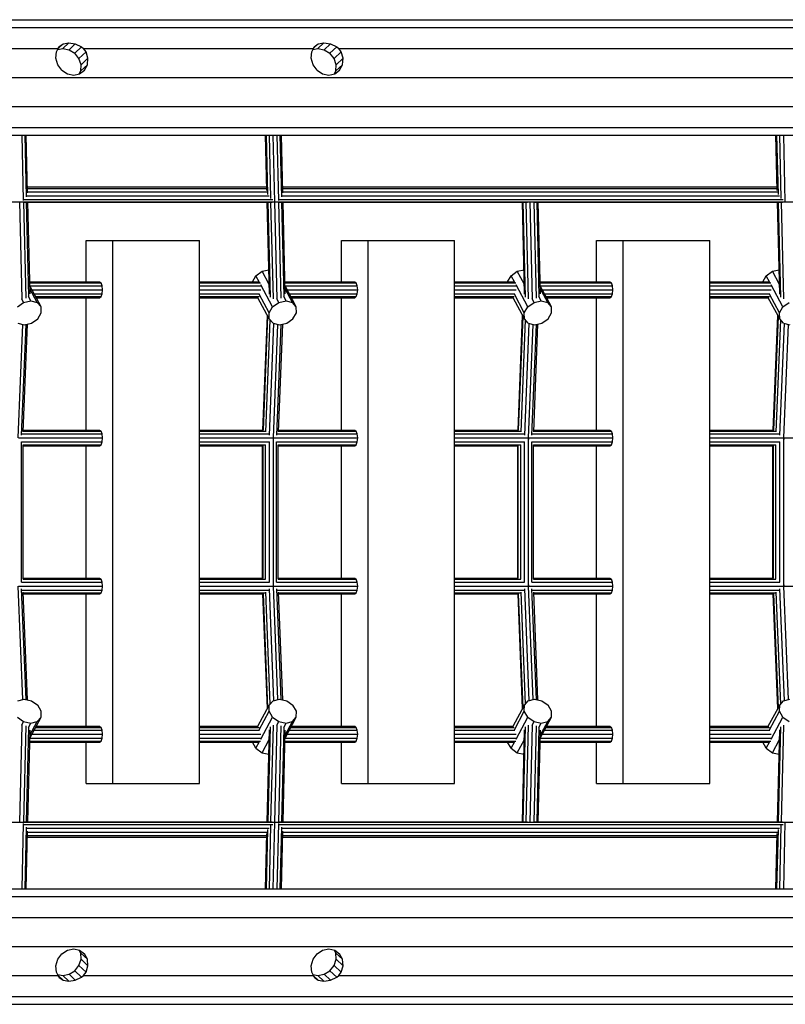
# Model space of a CAD drawing. Extents: x 0 to 29700, y 0 to 21000.
# Drawn here: x 16109 to 16884, y 10877 to 11874 of the extents above; entities that cross this region are included whole.
import ezdxf

# ---------------------------------------------------------------- set-up
doc = ezdxf.new("R2010")
doc.units = 0
doc.layers.add('STAB', color=7, linetype='Continuous')

msp = doc.modelspace()

# ---------------------------------------------------------------- linework, layer by layer
at = {"layer": 'STAB', "color": 32}
for p, q in [((14887.59, 11874.38), (17575.45, 11874.38)), ((14879.67, 11866.55), (17583.29, 11866.55)), ((15656.58, 11845.13), (16147.67, 11845.13)), ((16145.9, 11841.8), (16147.67, 11845.13)), ((16147.13, 11844.12), (16152.21, 11845.18)), ((16147.67, 11845.13), (16148.38, 11846.88)), ((16147.78, 11845.41), (16152.48, 11849.84)), ((16148.38, 11846.88), (16152.48, 11849.84)), ((16152.21, 11845.18), (16158.25, 11850.88)), ((16152.21, 11845.18), (16158.57, 11843.93)), ((16152.48, 11849.84), (16158.25, 11850.88)), ((16158.25, 11850.88), (16164.83, 11849.84)), ((16158.57, 11843.93), (16164.83, 11849.84)), ((16158.57, 11843.93), (16164.31, 11840.36)), ((16164.31, 11840.36), (16171.21, 11846.88)), ((16164.83, 11849.84), (16171.21, 11846.88)), ((16171.21, 11846.88), (16173.26, 11845.13)), ((16173.26, 11845.13), (16406.01, 11845.13)), ((16175.73, 11841.8), (16173.26, 11845.13)), ((16404.24, 11841.8), (16406.01, 11845.13)), ((16405.47, 11844.12), (16410.56, 11845.18)), ((16406.01, 11845.13), (16406.72, 11846.88)), ((16406.13, 11845.41), (16410.82, 11849.84)), ((16406.72, 11846.88), (16410.82, 11849.84)), ((16410.56, 11845.18), (16416.6, 11850.88)), ((16410.56, 11845.18), (16416.91, 11843.93)), ((16410.82, 11849.84), (16416.6, 11850.88)), ((16416.6, 11850.88), (16423.17, 11849.84)), ((16416.91, 11843.93), (16423.17, 11849.84)), ((16416.91, 11843.93), (16422.65, 11840.36)), ((16422.65, 11840.36), (16429.55, 11846.88)), ((16423.17, 11849.84), (16429.55, 11846.88)), ((16429.55, 11846.88), (16431.61, 11845.13)), ((16431.61, 11845.13), (16922.7, 11845.13)), ((16434.07, 11841.8), (16431.61, 11845.13)), ((16145.34, 11835.3), (16145.9, 11841.8)), ((16147.24, 11828.81), (16145.34, 11835.3)), ((16168.56, 11835.03), (16164.31, 11840.36)), ((16168.56, 11835.03), (16175.73, 11841.8)), ((16170.67, 11828.73), (16168.56, 11835.03)), ((16170.67, 11828.73), (16177.63, 11835.3)), ((16177.63, 11835.3), (16175.73, 11841.8)), ((16177.07, 11828.81), (16177.63, 11835.3)), ((16403.68, 11835.3), (16404.24, 11841.8)), ((16405.58, 11828.81), (16403.68, 11835.3)), ((16426.9, 11835.03), (16422.65, 11840.36)), ((16426.9, 11835.03), (16434.07, 11841.8)), ((16429.01, 11828.73), (16426.9, 11835.03)), ((16429.01, 11828.73), (16435.97, 11835.3)), ((16435.97, 11835.3), (16434.07, 11841.8)), ((16435.41, 11828.81), (16435.97, 11835.3)), ((16151.31, 11823.31), (16147.24, 11828.81)), ((16170.32, 11822.44), (16177.07, 11828.81)), ((16170.32, 11822.44), (16170.67, 11828.73)), ((16174.14, 11823.31), (16177.07, 11828.81)), ((16409.65, 11823.31), (16405.58, 11828.81)), ((16428.66, 11822.44), (16435.41, 11828.81)), ((16428.66, 11822.44), (16429.01, 11828.73)), ((16432.48, 11823.31), (16435.41, 11828.81)), ((14803.5, 11815.88), (17708, 11815.88)), ((16151.31, 11823.31), (16156.93, 11819.63)), ((16156.93, 11819.63), (16163.24, 11818.34)), ((16163.24, 11818.34), (16169.28, 11819.63)), ((16168.82, 11819.53), (16170.32, 11822.44)), ((16169.28, 11819.63), (16174.14, 11823.31)), ((16409.65, 11823.31), (16415.27, 11819.63)), ((16415.27, 11819.63), (16421.58, 11818.34)), ((16421.58, 11818.34), (16427.62, 11819.63)), ((16427.16, 11819.53), (16428.66, 11822.44)), ((16427.62, 11819.63), (16432.48, 11823.31)), ((14800.48, 11786.63), (17704.98, 11786.63)), ((14792.22, 11765.22), (17696.72, 11765.22)), ((14861.68, 11757.38), (17604.71, 11757.38)), ((16175.87, 11608.9), (16175.87, 11650.9)), ((16175.87, 11650.9), (16202.86, 11650.9)), ((16202.86, 11100.9), (16202.86, 11650.9)), ((16202.86, 11650.9), (16290.51, 11650.9)), ((16290.51, 11100.9), (16290.51, 11650.9)), ((16434.21, 11608.9), (16434.21, 11650.9)), ((16434.21, 11650.9), (16461.2, 11650.9)), ((16461.2, 11100.9), (16461.2, 11650.9)), ((16461.2, 11650.9), (16548.85, 11650.9)), ((16548.85, 11100.9), (16548.85, 11650.9)), ((16692.55, 11608.9), (16692.55, 11650.9)), ((16692.55, 11650.9), (16719.54, 11650.9)), ((16719.54, 11100.9), (16719.54, 11650.9)), ((16719.54, 11650.9), (16807.2, 11650.9)), ((16807.2, 11100.9), (16807.2, 11650.9)), ((16175.87, 11458.9), (16175.87, 11592.9)), ((16434.21, 11458.9), (16434.21, 11592.9)), ((16692.55, 11458.9), (16692.55, 11592.9)), ((16175.87, 11308.9), (16175.87, 11442.9)), ((16434.21, 11308.9), (16434.21, 11442.9)), ((16692.55, 11308.9), (16692.55, 11442.9)), ((16175.87, 11158.9), (16175.87, 11292.9)), ((16434.21, 11158.9), (16434.21, 11292.9)), ((16692.55, 11158.9), (16692.55, 11292.9)), ((16175.87, 11100.9), (16175.87, 11142.9)), ((16434.21, 11100.9), (16434.21, 11142.9)), ((16692.55, 11100.9), (16692.55, 11142.9)), ((16175.87, 11100.9), (16202.86, 11100.9)), ((16202.86, 11100.9), (16290.51, 11100.9)), ((16434.21, 11100.9), (16461.2, 11100.9)), ((16461.2, 11100.9), (16548.85, 11100.9)), ((16692.55, 11100.9), (16719.54, 11100.9)), ((16719.54, 11100.9), (16807.2, 11100.9)), ((14792.22, 10986.59), (17696.72, 10986.59)), ((14861.68, 10994.42), (17604.71, 10994.42)), ((14800.48, 10965.17), (17704.98, 10965.17)), ((14803.5, 10935.92), (17708, 10935.92)), ((16147.24, 10923), (16151.31, 10928.5)), ((16151.31, 10928.5), (16156.93, 10932.18)), ((16156.93, 10932.18), (16163.24, 10933.47)), ((16163.24, 10933.47), (16169.28, 10932.18)), ((16170.32, 10929.37), (16168.82, 10932.28)), ((16169.28, 10932.18), (16174.14, 10928.5)), ((16170.32, 10929.37), (16177.07, 10923)), ((16170.67, 10923.07), (16170.32, 10929.37)), ((16177.07, 10923), (16174.14, 10928.5)), ((16405.58, 10923), (16409.65, 10928.5)), ((16409.65, 10928.5), (16415.27, 10932.18)), ((16415.27, 10932.18), (16421.58, 10933.47)), ((16421.58, 10933.47), (16427.62, 10932.18)), ((16428.66, 10929.37), (16427.16, 10932.28)), ((16427.62, 10932.18), (16432.48, 10928.5)), ((16428.66, 10929.37), (16435.41, 10923)), ((16429.01, 10923.07), (16428.66, 10929.37)), ((16435.41, 10923), (16432.48, 10928.5)), ((16145.34, 10916.5), (16147.24, 10923)), ((16164.31, 10911.45), (16168.56, 10916.78)), ((16168.56, 10916.78), (16170.67, 10923.07)), ((16168.56, 10916.78), (16175.73, 10910.01)), ((16170.67, 10923.07), (16177.63, 10916.5)), ((16177.63, 10916.5), (16177.07, 10923)), ((16403.68, 10916.5), (16405.58, 10923)), ((16422.65, 10911.45), (16426.9, 10916.78)), ((16426.9, 10916.78), (16429.01, 10923.07)), ((16426.9, 10916.78), (16434.07, 10910.01)), ((16429.01, 10923.07), (16435.97, 10916.5)), ((16435.97, 10916.5), (16435.41, 10923)), ((16145.9, 10910.01), (16145.34, 10916.5)), ((16147.67, 10906.67), (16145.9, 10910.01)), ((16147.13, 10907.69), (16152.21, 10906.63)), ((16152.21, 10906.63), (16158.57, 10907.88)), ((16158.57, 10907.88), (16164.31, 10911.45)), ((16158.57, 10907.88), (16164.83, 10901.97)), ((16164.31, 10911.45), (16171.21, 10904.93)), ((16173.26, 10906.67), (16175.73, 10910.01)), ((16175.73, 10910.01), (16177.63, 10916.5)), ((16404.24, 10910.01), (16403.68, 10916.5)), ((16406.01, 10906.67), (16404.24, 10910.01)), ((16405.47, 10907.69), (16410.56, 10906.63)), ((16410.56, 10906.63), (16416.91, 10907.88)), ((16416.91, 10907.88), (16422.65, 10911.45)), ((16416.91, 10907.88), (16423.18, 10901.97)), ((16422.65, 10911.45), (16429.55, 10904.93)), ((16431.61, 10906.67), (16434.07, 10910.01)), ((16434.07, 10910.01), (16435.97, 10916.5)), ((15656.58, 10906.67), (16147.67, 10906.67)), ((16148.38, 10904.93), (16147.67, 10906.67)), ((16147.79, 10906.4), (16152.48, 10901.97)), ((16148.38, 10904.93), (16152.48, 10901.97)), ((16152.21, 10906.63), (16158.25, 10900.93)), ((16152.48, 10901.97), (16158.25, 10900.93)), ((16158.25, 10900.93), (16164.83, 10901.97)), ((16164.83, 10901.97), (16171.21, 10904.93)), ((16171.21, 10904.93), (16173.26, 10906.67)), ((16173.26, 10906.67), (16406.01, 10906.67)), ((16406.72, 10904.93), (16406.01, 10906.67)), ((16406.13, 10906.4), (16410.82, 10901.97)), ((16406.72, 10904.93), (16410.82, 10901.97)), ((16410.56, 10906.63), (16416.6, 10900.93)), ((16410.82, 10901.97), (16416.6, 10900.93)), ((16416.6, 10900.93), (16423.18, 10901.97)), ((16423.18, 10901.97), (16429.55, 10904.93)), ((16429.55, 10904.93), (16431.61, 10906.67)), ((16431.61, 10906.67), (16922.7, 10906.67)), ((14879.63, 10885.26), (17582.92, 10885.26)), ((14887.57, 10877.42), (17575.08, 10877.42))]:
    msp.add_line(p, q, dxfattribs=at)
at = {"layer": 'STAB', "color": 3}
for p, q in [((16112.59, 11691.31), (16110.98, 11757.38)), ((16115.5, 11695.05), (16113.98, 11757.38)), ((16116.58, 11699.21), (16115.16, 11757.38)), ((16358.87, 11701.37), (16357.5, 11757.38)), ((16359.93, 11697.38), (16358.47, 11757.38)), ((16362.88, 11693.33), (16361.32, 11757.38)), ((16366.94, 11690.12), (16365.29, 11757.38)), ((16370.93, 11691.31), (16369.32, 11757.38)), ((16373.85, 11695.05), (16372.32, 11757.38)), ((16374.92, 11699.21), (16373.5, 11757.38)), ((16875.55, 11701.37), (16874.18, 11757.38)), ((16876.62, 11697.37), (16875.15, 11757.38)), ((16879.57, 11693.33), (16878, 11757.38)), ((16883.62, 11690.12), (16881.97, 11757.38)), ((16116.43, 11705.31), (16358.77, 11705.31)), ((16374.77, 11705.31), (16875.45, 11705.31)), ((16115.71, 11696.04), (16361.07, 11696.04)), ((16116.47, 11703.56), (16358.81, 11703.56)), ((16116.56, 11700.17), (16359.23, 11700.17)), ((16374.05, 11696.04), (16877.75, 11696.04)), ((16374.81, 11703.56), (16875.5, 11703.56)), ((16374.9, 11700.17), (16875.92, 11700.17)), ((15076.31, 11689.91), (17401.39, 11689.91)), ((16111, 11591.6), (16108.6, 11689.88)), ((16115.01, 11592.41), (16112.63, 11689.74)), ((16113.04, 11692.29), (16364.81, 11692.29)), ((16113.42, 11689.55), (16364.25, 11689.55)), ((16117.97, 11594.41), (16115.64, 11689.55)), ((16119.09, 11596.66), (16116.82, 11689.55)), ((16361.44, 11596.45), (16359.16, 11689.55)), ((16362.48, 11593.45), (16360.13, 11689.55)), ((16365.37, 11591.7), (16362.98, 11689.55)), ((16369.35, 11591.6), (16366.94, 11689.88)), ((16373.35, 11592.41), (16370.97, 11689.74)), ((16371.38, 11692.29), (16881.49, 11692.29)), ((16371.76, 11689.55), (16622.56, 11689.55)), ((16376.31, 11594.41), (16373.98, 11689.55)), ((16377.43, 11596.66), (16375.16, 11689.55)), ((16619.73, 11596.43), (16617.45, 11689.55)), ((16620.77, 11593.43), (16618.42, 11689.55)), ((16623.67, 11591.68), (16621.27, 11689.55)), ((16627.64, 11591.6), (16625.24, 11689.92)), ((16631.65, 11592.4), (16629.27, 11689.74)), ((16630.05, 11689.55), (16880.93, 11689.55)), ((16634.6, 11594.41), (16632.28, 11689.55)), ((16635.72, 11596.67), (16633.45, 11689.55)), ((16878.12, 11596.45), (16875.84, 11689.55)), ((16879.16, 11593.45), (16876.81, 11689.55)), ((16882.05, 11591.7), (16879.66, 11689.55)), ((16118.79, 11608.9), (16189.36, 11608.9)), ((16118.82, 11607.83), (16190.91, 11607.83)), ((16118.82, 11604.9), (16192.04, 11604.9)), ((16189.36, 11608.9), (16190.91, 11607.83)), ((16192.04, 11604.9), (16190.91, 11607.83)), ((16192.45, 11600.9), (16192.04, 11604.9)), ((16290.51, 11608.9), (16350.13, 11608.9)), ((16290.51, 11607.83), (16352.34, 11607.83)), ((16290.51, 11604.9), (16352.99, 11604.9)), ((16377.13, 11608.9), (16447.71, 11608.9)), ((16377.16, 11607.83), (16449.25, 11607.83)), ((16377.16, 11604.9), (16450.38, 11604.9)), ((16447.71, 11608.9), (16449.25, 11607.83)), ((16450.38, 11604.9), (16449.25, 11607.83)), ((16450.79, 11600.9), (16450.38, 11604.9)), ((16548.85, 11608.9), (16608.47, 11608.9)), ((16548.85, 11607.83), (16610.69, 11607.83)), ((16548.85, 11604.9), (16611.33, 11604.9)), ((16635.43, 11608.9), (16706.05, 11608.9)), ((16635.45, 11607.83), (16707.59, 11607.83)), ((16635.5, 11604.9), (16708.72, 11604.9)), ((16706.05, 11608.9), (16707.59, 11607.83)), ((16708.72, 11604.9), (16707.59, 11607.83)), ((16709.13, 11600.9), (16708.72, 11604.9)), ((16807.2, 11608.9), (16866.81, 11608.9)), ((16807.2, 11607.83), (16869.03, 11607.83)), ((16807.2, 11604.9), (16869.68, 11604.9)), ((16120.97, 11600.9), (16192.45, 11600.9)), ((16123.13, 11596.9), (16192.04, 11596.9)), ((16190.91, 11593.97), (16192.04, 11596.9)), ((16192.04, 11596.9), (16192.45, 11600.9)), ((16290.51, 11600.9), (16352.76, 11600.9)), ((16290.51, 11596.9), (16351.38, 11596.9)), ((16379.31, 11600.9), (16450.79, 11600.9)), ((16381.47, 11596.9), (16450.38, 11596.9)), ((16449.25, 11593.97), (16450.38, 11596.9)), ((16450.38, 11596.9), (16450.79, 11600.9)), ((16548.85, 11600.9), (16611.1, 11600.9)), ((16548.85, 11596.9), (16609.73, 11596.9)), ((16637.65, 11600.9), (16709.13, 11600.9)), ((16639.81, 11596.9), (16708.72, 11596.9)), ((16707.59, 11593.97), (16708.72, 11596.9)), ((16708.72, 11596.9), (16709.13, 11600.9)), ((16807.2, 11600.9), (16869.44, 11600.9)), ((16807.2, 11596.9), (16868.07, 11596.9)), ((16124.7, 11593.97), (16190.91, 11593.97)), ((16125.28, 11592.9), (16189.36, 11592.9)), ((16189.36, 11592.9), (16190.91, 11593.97)), ((16290.51, 11593.97), (16350.88, 11593.97)), ((16290.51, 11592.9), (16350.13, 11592.9)), ((16383.05, 11593.97), (16449.25, 11593.97)), ((16383.62, 11592.9), (16447.71, 11592.9)), ((16447.71, 11592.9), (16449.25, 11593.97)), ((16548.85, 11593.97), (16609.22, 11593.97)), ((16548.85, 11592.9), (16608.47, 11592.9)), ((16641.39, 11593.97), (16707.59, 11593.97)), ((16641.96, 11592.9), (16706.05, 11592.9)), ((16706.05, 11592.9), (16707.59, 11593.97)), ((16807.2, 11593.97), (16867.56, 11593.97)), ((16807.2, 11592.9), (16866.81, 11592.9)), ((16354.74, 11458.9), (16359.36, 11574.99)), ((16613.08, 11458.9), (16617.7, 11574.99)), ((16871.42, 11458.9), (16876.05, 11574.99)), ((16107.12, 11450.9), (16111.7, 11565.8)), ((16110.51, 11453.69), (16114.98, 11565.82)), ((16112.21, 11457.16), (16116.56, 11566.17)), ((16355.29, 11458.69), (16359.89, 11574.02)), ((16357.77, 11457.16), (16362.28, 11570.3)), ((16361.47, 11453.69), (16365.98, 11566.83)), ((16365.46, 11450.9), (16370.04, 11565.8)), ((16368.85, 11453.69), (16373.32, 11565.82)), ((16370.55, 11457.16), (16374.9, 11566.17)), ((16613.63, 11458.69), (16618.23, 11574.02)), ((16616.11, 11457.16), (16620.62, 11570.3)), ((16619.81, 11453.69), (16624.32, 11566.83)), ((16623.8, 11450.9), (16628.38, 11565.8)), ((16627.19, 11453.69), (16631.66, 11565.82)), ((16628.89, 11457.16), (16633.24, 11566.17)), ((16871.97, 11458.69), (16876.57, 11574.02)), ((16874.45, 11457.16), (16878.96, 11570.3)), ((16878.15, 11453.69), (16882.66, 11566.83)), ((16882.15, 11450.9), (16886.72, 11565.8)), ((16112.24, 11457.83), (16190.91, 11457.83)), ((16112.28, 11458.9), (16189.36, 11458.9)), ((16189.36, 11458.9), (16190.91, 11457.83)), ((16192.04, 11454.9), (16190.91, 11457.83)), ((16290.51, 11458.9), (16355.18, 11458.9)), ((16290.51, 11457.83), (16357.33, 11457.83)), ((16370.58, 11457.83), (16449.25, 11457.83)), ((16370.62, 11458.9), (16447.71, 11458.9)), ((16447.71, 11458.9), (16449.25, 11457.83)), ((16450.38, 11454.9), (16449.25, 11457.83)), ((16548.85, 11458.9), (16613.52, 11458.9)), ((16548.85, 11457.83), (16615.67, 11457.83)), ((16628.92, 11457.83), (16707.59, 11457.83)), ((16628.96, 11458.9), (16706.05, 11458.9)), ((16706.05, 11458.9), (16707.59, 11457.83)), ((16708.72, 11454.9), (16707.59, 11457.83)), ((16807.2, 11458.9), (16871.86, 11458.9)), ((16807.2, 11457.83), (16874.01, 11457.83)), ((16107.26, 11450.9), (16192.45, 11450.9)), ((16110.38, 11446.9), (16192.04, 11446.9)), ((16110.38, 11304.91), (16110.38, 11446.9)), ((16110.79, 11454.9), (16192.04, 11454.9)), ((16190.91, 11443.97), (16192.04, 11446.9)), ((16192.45, 11450.9), (16192.04, 11454.9)), ((16192.04, 11446.9), (16192.45, 11450.9)), ((16290.51, 11454.9), (16360.93, 11454.9)), ((16290.51, 11450.9), (16365.29, 11450.9)), ((16290.51, 11446.9), (16361.34, 11446.9)), ((16361.34, 11304.91), (16361.34, 11446.9)), ((16364.76, 11450.1), (16365.43, 11450.08)), ((16365.43, 11450.08), (16365.97, 11450.1)), ((16365.44, 11301.73), (16365.45, 11450.08)), ((16365.6, 11450.9), (16450.79, 11450.9)), ((16368.72, 11446.9), (16450.38, 11446.9)), ((16368.72, 11304.91), (16368.72, 11446.9)), ((16369.14, 11454.9), (16450.38, 11454.9)), ((16449.25, 11443.97), (16450.38, 11446.9)), ((16450.79, 11450.9), (16450.38, 11454.9)), ((16450.38, 11446.9), (16450.79, 11450.9)), ((16548.85, 11454.9), (16619.27, 11454.9)), ((16548.85, 11450.9), (16623.64, 11450.9)), ((16548.85, 11446.9), (16619.68, 11446.9)), ((16619.68, 11304.91), (16619.68, 11446.9)), ((16623.1, 11450.1), (16623.77, 11450.08)), ((16623.77, 11450.08), (16624.31, 11450.1)), ((16623.79, 11301.73), (16623.79, 11450.08)), ((16623.94, 11450.9), (16709.13, 11450.9)), ((16627.06, 11304.9), (16627.06, 11446.9)), ((16627.07, 11446.9), (16708.72, 11446.9)), ((16627.48, 11454.9), (16708.72, 11454.9)), ((16707.59, 11443.97), (16708.72, 11446.9)), ((16709.13, 11450.9), (16708.72, 11454.9)), ((16708.72, 11446.9), (16709.13, 11450.9)), ((16807.2, 11454.9), (16877.61, 11454.9)), ((16807.2, 11450.9), (16881.98, 11450.9)), ((16807.2, 11446.9), (16878.03, 11446.9)), ((16878.02, 11304.91), (16878.02, 11446.9)), ((16881.44, 11450.1), (16882.11, 11450.08)), ((16882.11, 11450.08), (16882.65, 11450.1)), ((16882.13, 11301.73), (16882.13, 11450.08)), ((16882.28, 11450.9), (16967.47, 11450.9)), ((16111.95, 11443.97), (16190.91, 11443.97)), ((16111.95, 11307.83), (16111.95, 11443.97)), ((16111.95, 11442.9), (16189.36, 11442.9)), ((16189.36, 11442.9), (16190.91, 11443.97)), ((16290.51, 11443.97), (16357.51, 11443.97)), ((16290.51, 11442.9), (16354.98, 11442.9)), ((16354.42, 11308.9), (16354.43, 11442.9)), ((16354.98, 11308.9), (16354.98, 11442.9)), ((16357.51, 11307.83), (16357.51, 11443.98)), ((16370.29, 11307.83), (16370.3, 11443.98)), ((16370.29, 11443.97), (16449.25, 11443.97)), ((16370.29, 11442.9), (16447.71, 11442.9)), ((16447.71, 11442.9), (16449.25, 11443.97)), ((16548.85, 11443.97), (16615.85, 11443.97)), ((16548.85, 11442.9), (16613.32, 11442.9)), ((16612.77, 11308.9), (16612.77, 11442.9)), ((16613.32, 11308.9), (16613.32, 11442.9)), ((16615.85, 11307.83), (16615.85, 11443.98)), ((16628.64, 11307.83), (16628.64, 11443.98)), ((16628.64, 11443.97), (16707.59, 11443.97)), ((16628.64, 11442.9), (16706.05, 11442.9)), ((16706.05, 11442.9), (16707.59, 11443.97)), ((16807.2, 11443.97), (16874.19, 11443.97)), ((16807.2, 11442.9), (16871.66, 11442.9)), ((16871.11, 11308.9), (16871.11, 11442.9)), ((16871.66, 11308.9), (16871.66, 11442.9)), ((16874.19, 11307.83), (16874.19, 11443.97)), ((16111.95, 11308.9), (16189.36, 11308.9)), ((16111.95, 11307.83), (16190.91, 11307.83)), ((16189.36, 11308.9), (16190.91, 11307.83)), ((16192.04, 11304.9), (16190.91, 11307.83)), ((16290.51, 11308.9), (16354.98, 11308.9)), ((16290.51, 11307.83), (16357.51, 11307.83)), ((16370.29, 11308.9), (16447.71, 11308.9)), ((16370.29, 11307.83), (16449.25, 11307.83)), ((16447.71, 11308.9), (16449.25, 11307.83)), ((16450.38, 11304.9), (16449.25, 11307.83)), ((16548.85, 11308.9), (16613.32, 11308.9)), ((16548.85, 11307.83), (16615.85, 11307.83)), ((16628.64, 11308.9), (16706.05, 11308.9)), ((16628.64, 11307.83), (16707.59, 11307.83)), ((16706.05, 11308.9), (16707.59, 11307.83)), ((16708.72, 11304.9), (16707.59, 11307.83)), ((16807.2, 11308.9), (16871.66, 11308.9)), ((16807.2, 11307.83), (16874.19, 11307.83)), ((16111.7, 11186.01), (16107.12, 11300.9)), ((16107.24, 11300.9), (16192.45, 11300.9)), ((16110.38, 11304.9), (16192.04, 11304.9)), ((16114.98, 11185.99), (16110.51, 11298.11)), ((16110.79, 11296.9), (16192.04, 11296.9)), ((16190.91, 11293.97), (16192.04, 11296.9)), ((16192.45, 11300.9), (16192.04, 11304.9)), ((16192.04, 11296.9), (16192.45, 11300.9)), ((16290.51, 11304.9), (16361.34, 11304.9)), ((16290.51, 11300.9), (16365.3, 11300.9)), ((16290.51, 11296.9), (16360.93, 11296.9)), ((16365.97, 11184.98), (16361.46, 11298.11)), ((16364.77, 11301.71), (16365.43, 11301.72)), ((16365.43, 11301.72), (16365.96, 11301.71)), ((16370.04, 11186.01), (16365.46, 11300.9)), ((16365.59, 11300.9), (16450.79, 11300.9)), ((16368.72, 11304.9), (16450.38, 11304.9)), ((16373.32, 11185.99), (16368.85, 11298.12)), ((16369.14, 11296.9), (16450.38, 11296.9)), ((16449.25, 11293.97), (16450.38, 11296.9)), ((16450.79, 11300.9), (16450.38, 11304.9)), ((16450.38, 11296.9), (16450.79, 11300.9)), ((16548.85, 11304.9), (16619.68, 11304.9)), ((16548.85, 11300.9), (16623.64, 11300.9)), ((16548.85, 11296.9), (16619.27, 11296.9)), ((16624.32, 11184.98), (16619.81, 11298.11)), ((16623.11, 11301.71), (16623.77, 11301.73)), ((16623.77, 11301.73), (16624.3, 11301.71)), ((16628.38, 11186.01), (16623.8, 11300.9)), ((16623.93, 11300.9), (16709.13, 11300.9)), ((16627.06, 11304.9), (16708.72, 11304.9)), ((16631.66, 11185.99), (16627.19, 11298.11)), ((16627.48, 11296.9), (16708.72, 11296.9)), ((16707.59, 11293.98), (16708.72, 11296.9)), ((16709.13, 11300.9), (16708.72, 11304.9)), ((16708.72, 11296.9), (16709.13, 11300.9)), ((16807.2, 11304.9), (16878.02, 11304.9)), ((16807.2, 11300.9), (16881.99, 11300.9)), ((16807.2, 11296.9), (16877.61, 11296.9)), ((16882.66, 11184.98), (16878.15, 11298.11)), ((16881.45, 11301.71), (16882.11, 11301.73)), ((16882.11, 11301.73), (16882.64, 11301.71)), ((16886.72, 11186.01), (16882.14, 11300.9)), ((16882.27, 11300.9), (16967.47, 11300.9)), ((16116.56, 11185.64), (16112.21, 11294.64)), ((16112.24, 11293.97), (16190.91, 11293.97)), ((16112.28, 11292.9), (16189.36, 11292.9)), ((16189.36, 11292.9), (16190.91, 11293.97)), ((16290.51, 11293.97), (16357.33, 11293.97)), ((16290.51, 11292.9), (16355.18, 11292.9)), ((16359.36, 11176.81), (16354.73, 11292.9)), ((16359.89, 11177.78), (16355.29, 11293.12)), ((16362.28, 11181.5), (16357.77, 11294.64)), ((16374.9, 11185.64), (16370.55, 11294.64)), ((16370.58, 11293.97), (16449.25, 11293.97)), ((16370.62, 11292.9), (16447.71, 11292.9)), ((16447.71, 11292.9), (16449.25, 11293.97)), ((16548.85, 11293.98), (16615.67, 11293.98)), ((16548.85, 11292.9), (16613.52, 11292.9)), ((16617.7, 11176.81), (16613.08, 11292.9)), ((16618.23, 11177.78), (16613.63, 11293.12)), ((16620.62, 11181.5), (16616.11, 11294.65)), ((16633.24, 11185.64), (16628.89, 11294.65)), ((16628.92, 11293.98), (16707.59, 11293.98)), ((16628.96, 11292.9), (16706.05, 11292.9)), ((16706.05, 11292.9), (16707.59, 11293.98)), ((16807.2, 11293.98), (16874.01, 11293.98)), ((16807.2, 11292.9), (16871.86, 11292.9)), ((16876.05, 11176.81), (16871.42, 11292.9)), ((16876.57, 11177.78), (16871.97, 11293.12)), ((16878.96, 11181.5), (16874.45, 11294.65)), ((16108.6, 11061.93), (16111, 11160.2)), ((16112.63, 11062.07), (16115.01, 11159.4)), ((16115.64, 11062.26), (16117.97, 11157.4)), ((16124.7, 11157.83), (16190.91, 11157.83)), ((16125.28, 11158.9), (16189.36, 11158.9)), ((16189.36, 11158.9), (16190.91, 11157.83)), ((16192.04, 11154.9), (16190.91, 11157.83)), ((16290.51, 11158.9), (16350.13, 11158.9)), ((16290.51, 11157.83), (16350.88, 11157.83)), ((16360.13, 11062.26), (16362.48, 11158.36)), ((16362.98, 11062.26), (16365.37, 11160.11)), ((16366.94, 11061.93), (16369.35, 11160.2)), ((16370.97, 11062.07), (16373.35, 11159.4)), ((16373.98, 11062.26), (16376.31, 11157.4)), ((16383.04, 11157.83), (16449.25, 11157.83)), ((16383.62, 11158.9), (16447.71, 11158.9)), ((16447.71, 11158.9), (16449.25, 11157.83)), ((16450.38, 11154.9), (16449.25, 11157.83)), ((16548.85, 11158.9), (16608.47, 11158.9)), ((16548.85, 11157.83), (16609.22, 11157.83)), ((16618.42, 11062.26), (16620.77, 11158.37)), ((16621.27, 11062.26), (16623.67, 11160.13)), ((16625.24, 11061.89), (16627.64, 11160.21)), ((16629.27, 11062.07), (16631.65, 11159.4)), ((16632.28, 11062.26), (16634.6, 11157.39)), ((16641.39, 11157.83), (16707.59, 11157.83)), ((16641.96, 11158.9), (16706.05, 11158.9)), ((16706.05, 11158.9), (16707.59, 11157.83)), ((16708.72, 11154.9), (16707.59, 11157.83)), ((16807.2, 11158.9), (16866.81, 11158.9)), ((16807.2, 11157.83), (16867.56, 11157.83)), ((16876.81, 11062.26), (16879.16, 11158.36)), ((16879.66, 11062.26), (16882.05, 11160.11)), ((16116.82, 11062.26), (16119.09, 11155.15)), ((16118.82, 11146.9), (16192.04, 11146.9)), ((16120.97, 11150.9), (16192.45, 11150.9)), ((16123.13, 11154.9), (16192.04, 11154.9)), ((16190.91, 11143.98), (16192.04, 11146.9)), ((16192.45, 11150.9), (16192.04, 11154.9)), ((16192.04, 11146.9), (16192.45, 11150.9)), ((16290.51, 11154.9), (16351.38, 11154.9)), ((16290.51, 11150.9), (16352.75, 11150.9)), ((16290.51, 11146.9), (16352.99, 11146.9)), ((16359.16, 11062.26), (16361.44, 11155.36)), ((16375.16, 11062.26), (16377.43, 11155.15)), ((16377.16, 11146.9), (16450.38, 11146.9)), ((16379.31, 11150.9), (16450.79, 11150.9)), ((16381.47, 11154.9), (16450.38, 11154.9)), ((16449.25, 11143.98), (16450.38, 11146.9)), ((16450.79, 11150.9), (16450.38, 11154.9)), ((16450.38, 11146.9), (16450.79, 11150.9)), ((16548.85, 11154.9), (16609.72, 11154.9)), ((16548.85, 11150.9), (16611.1, 11150.9)), ((16548.85, 11146.9), (16611.33, 11146.9)), ((16617.45, 11062.26), (16619.73, 11155.37)), ((16633.45, 11062.26), (16635.72, 11155.14)), ((16635.5, 11146.9), (16708.72, 11146.9)), ((16637.66, 11150.9), (16709.13, 11150.9)), ((16639.81, 11154.9), (16708.72, 11154.9)), ((16707.59, 11143.98), (16708.72, 11146.9)), ((16709.13, 11150.9), (16708.72, 11154.9)), ((16708.72, 11146.9), (16709.13, 11150.9)), ((16807.2, 11154.9), (16868.07, 11154.9)), ((16807.2, 11150.9), (16869.44, 11150.9)), ((16807.2, 11146.9), (16869.67, 11146.9)), ((16875.84, 11062.26), (16878.12, 11155.36)), ((16118.79, 11142.9), (16189.36, 11142.9)), ((16118.81, 11143.98), (16190.91, 11143.98)), ((16189.36, 11142.9), (16190.91, 11143.98)), ((16290.51, 11143.98), (16352.34, 11143.98)), ((16290.51, 11142.9), (16350.13, 11142.9)), ((16377.13, 11142.9), (16447.71, 11142.9)), ((16377.16, 11143.98), (16449.25, 11143.98)), ((16447.71, 11142.9), (16449.25, 11143.98)), ((16548.85, 11143.98), (16610.68, 11143.98)), ((16548.85, 11142.9), (16608.47, 11142.9)), ((16635.42, 11142.9), (16706.05, 11142.9)), ((16635.45, 11143.98), (16707.59, 11143.98)), ((16706.05, 11142.9), (16707.59, 11143.98)), ((16807.2, 11143.98), (16869.02, 11143.98)), ((16807.2, 11142.9), (16866.81, 11142.9)), ((15076.31, 11061.9), (17401.39, 11061.9)), ((16110.98, 10994.42), (16112.59, 11060.48)), ((16113.03, 11059.52), (16364.82, 11059.52)), ((16113.42, 11062.26), (16364.26, 11062.26)), ((16113.98, 10994.42), (16115.5, 11056.76)), ((16361.32, 10994.42), (16362.88, 11058.47)), ((16365.29, 10994.42), (16366.93, 11061.68)), ((16369.32, 10994.42), (16370.93, 11060.48)), ((16371.37, 11059.52), (16881.51, 11059.52)), ((16371.76, 11062.26), (16622.56, 11062.26)), ((16372.32, 10994.42), (16373.85, 11056.76)), ((16630.05, 11062.26), (16880.94, 11062.26)), ((16878, 10994.42), (16879.57, 11058.47)), ((16881.97, 10994.42), (16883.62, 11061.68)), ((16115.16, 10994.42), (16116.58, 11052.59)), ((16115.71, 11055.77), (16361.07, 11055.77)), ((16116.43, 11046.5), (16358.77, 11046.5)), ((16116.47, 11048.25), (16358.81, 11048.25)), ((16116.56, 11051.64), (16359.24, 11051.65)), ((16357.5, 10994.42), (16358.87, 11050.43)), ((16358.47, 10994.42), (16359.93, 11054.43)), ((16373.5, 10994.42), (16374.92, 11052.59)), ((16374.05, 11055.77), (16877.76, 11055.77)), ((16374.77, 11046.5), (16875.46, 11046.5)), ((16374.81, 11048.25), (16875.5, 11048.25)), ((16374.9, 11051.65), (16875.92, 11051.65)), ((16874.18, 10994.42), (16875.55, 11050.43)), ((16875.15, 10994.42), (16876.62, 11054.43))]:
    msp.add_line(p, q, dxfattribs=at)
at = {"layer": 'STAB'}
for p, q in [((16344.13, 11609.05), (16347.67, 11615.15)), ((16347.67, 11615.15), (16353.97, 11619.62)), ((16351.43, 11608.17), (16347.67, 11615.15)), ((16353.97, 11619.62), (16360.83, 11621.14)), ((16361.2, 11606.19), (16353.97, 11619.62)), ((16602.47, 11609.05), (16606.01, 11615.15)), ((16606.01, 11615.15), (16612.31, 11619.62)), ((16609.77, 11608.17), (16606.01, 11615.15)), ((16612.31, 11619.62), (16619.13, 11621.13)), ((16619.49, 11606.28), (16612.31, 11619.62)), ((16860.81, 11609.05), (16864.35, 11615.15)), ((16864.35, 11615.15), (16870.65, 11619.62)), ((16868.11, 11608.17), (16864.35, 11615.15)), ((16870.65, 11619.62), (16877.51, 11621.14)), ((16877.88, 11606.19), (16870.65, 11619.62)), ((16130.23, 11583.72), (16118.89, 11604.77)), ((16344.14, 11608.9), (16344.13, 11609.05)), ((16344.21, 11608.9), (16344.13, 11609.05)), ((16364.6, 11583.72), (16352.69, 11605.84)), ((16388.57, 11583.72), (16377.23, 11604.77)), ((16602.48, 11608.9), (16602.47, 11609.05)), ((16602.55, 11608.9), (16602.47, 11609.05)), ((16622.94, 11583.72), (16611.03, 11605.83)), ((16646.91, 11583.72), (16635.52, 11604.86)), ((16860.82, 11608.9), (16860.81, 11609.05)), ((16860.9, 11608.9), (16860.81, 11609.05)), ((16881.28, 11583.72), (16869.37, 11605.83)), ((16126.4, 11588.18), (16118.96, 11601.99)), ((16361.06, 11577.62), (16350.98, 11596.34)), ((16384.74, 11588.18), (16377.3, 11601.99)), ((16619.4, 11577.62), (16609.32, 11596.34)), ((16643.08, 11588.18), (16635.59, 11602.08)), ((16877.75, 11577.62), (16867.66, 11596.34)), ((16106.26, 11583.72), (16112.56, 11588.18)), ((16112.56, 11588.18), (16110.68, 11591.66)), ((16112.56, 11588.18), (16119.93, 11589.81)), ((16119.93, 11589.81), (16117.54, 11594.25)), ((16119.93, 11589.81), (16126.4, 11588.18)), ((16130.23, 11583.72), (16126.4, 11588.18)), ((16361.23, 11571.52), (16349.72, 11592.9)), ((16364.6, 11583.72), (16370.9, 11588.18)), ((16370.9, 11588.18), (16369.02, 11591.66)), ((16370.9, 11588.18), (16378.27, 11589.81)), ((16378.27, 11589.81), (16375.88, 11594.25)), ((16378.27, 11589.81), (16384.74, 11588.18)), ((16388.57, 11583.72), (16384.74, 11588.18)), ((16619.57, 11571.52), (16608.06, 11592.9)), ((16622.94, 11583.72), (16629.24, 11588.18)), ((16629.24, 11588.18), (16627.37, 11591.65)), ((16629.24, 11588.18), (16636.61, 11589.81)), ((16636.61, 11589.81), (16634.21, 11594.27)), ((16636.61, 11589.81), (16643.08, 11588.18)), ((16646.91, 11583.72), (16643.08, 11588.18)), ((16877.92, 11571.52), (16866.4, 11592.9)), ((16881.28, 11583.72), (16887.58, 11588.18)), ((16126.86, 11571.52), (16130.4, 11577.62)), ((16130.4, 11577.62), (16130.23, 11583.72)), ((16361.06, 11577.62), (16364.6, 11583.72)), ((16361.23, 11571.52), (16361.06, 11577.62)), ((16385.2, 11571.52), (16388.74, 11577.62)), ((16388.74, 11577.62), (16388.57, 11583.72)), ((16619.4, 11577.62), (16622.94, 11583.72)), ((16619.57, 11571.52), (16619.4, 11577.62)), ((16643.55, 11571.52), (16647.08, 11577.62)), ((16647.08, 11577.62), (16646.91, 11583.72)), ((16877.75, 11577.62), (16881.28, 11583.72)), ((16877.92, 11571.52), (16877.75, 11577.62)), ((16106.72, 11567.05), (16113.19, 11565.42)), ((16113.19, 11565.42), (16120.56, 11567.05)), ((16120.56, 11567.05), (16126.86, 11571.52)), ((16365.07, 11567.05), (16361.23, 11571.52)), ((16365.07, 11567.05), (16371.54, 11565.42)), ((16371.54, 11565.42), (16378.91, 11567.05)), ((16378.91, 11567.05), (16385.2, 11571.52)), ((16623.41, 11567.05), (16619.57, 11571.52)), ((16623.41, 11567.05), (16629.88, 11565.42)), ((16629.88, 11565.42), (16637.25, 11567.05)), ((16637.25, 11567.05), (16643.55, 11571.52)), ((16881.75, 11567.05), (16877.92, 11571.52)), ((16881.75, 11567.05), (16888.22, 11565.42)), ((16106.72, 11184.75), (16113.19, 11186.38)), ((16113.19, 11186.38), (16120.56, 11184.75)), ((16365.07, 11184.75), (16371.53, 11186.38)), ((16371.53, 11186.38), (16378.91, 11184.75)), ((16623.41, 11184.75), (16629.88, 11186.38)), ((16629.88, 11186.38), (16637.25, 11184.75)), ((16881.75, 11184.75), (16888.22, 11186.38)), ((16120.56, 11184.75), (16126.86, 11180.29)), ((16130.4, 11174.19), (16126.86, 11180.29)), ((16349.72, 11158.9), (16361.23, 11180.29)), ((16361.06, 11174.19), (16361.23, 11180.29)), ((16361.23, 11180.29), (16365.07, 11184.75)), ((16378.91, 11184.75), (16385.2, 11180.29)), ((16388.74, 11174.19), (16385.2, 11180.29)), ((16608.06, 11158.9), (16619.57, 11180.29)), ((16619.4, 11174.19), (16619.57, 11180.29)), ((16619.57, 11180.29), (16623.41, 11184.75)), ((16637.25, 11184.75), (16643.54, 11180.29)), ((16647.08, 11174.19), (16643.54, 11180.29)), ((16866.4, 11158.9), (16877.92, 11180.29)), ((16877.75, 11174.19), (16877.92, 11180.29)), ((16877.92, 11180.29), (16881.75, 11184.75)), ((16106.26, 11168.09), (16112.56, 11163.63)), ((16118.89, 11147.04), (16130.23, 11168.09)), ((16126.4, 11163.63), (16130.23, 11168.09)), ((16130.23, 11168.09), (16130.4, 11174.19)), ((16350.98, 11155.46), (16361.06, 11174.19)), ((16352.69, 11145.97), (16364.6, 11168.09)), ((16364.6, 11168.09), (16361.06, 11174.19)), ((16364.6, 11168.09), (16370.9, 11163.63)), ((16377.23, 11147.04), (16388.57, 11168.09)), ((16384.74, 11163.63), (16388.57, 11168.09)), ((16388.57, 11168.09), (16388.74, 11174.19)), ((16609.32, 11155.46), (16619.4, 11174.19)), ((16611.03, 11145.97), (16622.94, 11168.09)), ((16622.94, 11168.09), (16619.4, 11174.19)), ((16622.94, 11168.09), (16629.24, 11163.63)), ((16635.52, 11146.95), (16646.91, 11168.09)), ((16643.08, 11163.63), (16646.91, 11168.09)), ((16646.91, 11168.09), (16647.08, 11174.19)), ((16867.66, 11155.46), (16877.75, 11174.19)), ((16869.37, 11145.97), (16881.28, 11168.09)), ((16881.28, 11168.09), (16877.75, 11174.19)), ((16881.28, 11168.09), (16887.58, 11163.63)), ((16110.68, 11160.14), (16112.56, 11163.63)), ((16112.56, 11163.63), (16119.93, 11161.99)), ((16117.54, 11157.56), (16119.93, 11161.99)), ((16118.96, 11149.81), (16126.4, 11163.63)), ((16119.93, 11161.99), (16126.4, 11163.63)), ((16369.02, 11160.14), (16370.9, 11163.63)), ((16370.9, 11163.63), (16378.27, 11161.99)), ((16375.88, 11157.56), (16378.27, 11161.99)), ((16377.3, 11149.81), (16384.74, 11163.63)), ((16378.27, 11161.99), (16384.74, 11163.63)), ((16627.37, 11160.16), (16629.24, 11163.63)), ((16629.24, 11163.63), (16636.61, 11161.99)), ((16634.21, 11157.54), (16636.61, 11161.99)), ((16635.59, 11149.72), (16643.08, 11163.63)), ((16636.61, 11161.99), (16643.08, 11163.63)), ((16344.13, 11142.75), (16344.13, 11142.9)), ((16344.13, 11142.75), (16344.21, 11142.9)), ((16347.67, 11136.65), (16344.13, 11142.75)), ((16347.67, 11136.65), (16351.43, 11143.64)), ((16347.67, 11136.65), (16353.97, 11132.19)), ((16353.97, 11132.19), (16361.2, 11145.61)), ((16602.47, 11142.75), (16602.48, 11142.9)), ((16602.47, 11142.75), (16602.55, 11142.9)), ((16606.01, 11136.65), (16602.47, 11142.75)), ((16606.01, 11136.65), (16609.77, 11143.64)), ((16606.01, 11136.65), (16612.31, 11132.19)), ((16612.31, 11132.19), (16619.49, 11145.52)), ((16860.81, 11142.75), (16860.82, 11142.9)), ((16860.81, 11142.75), (16860.89, 11142.9)), ((16864.35, 11136.65), (16860.81, 11142.75)), ((16864.35, 11136.65), (16868.11, 11143.63)), ((16864.35, 11136.65), (16870.65, 11132.19)), ((16870.65, 11132.19), (16877.88, 11145.61)), ((16353.97, 11132.19), (16360.83, 11130.67)), ((16612.31, 11132.19), (16619.13, 11130.68)), ((16870.65, 11132.19), (16877.51, 11130.67))]:
    msp.add_line(p, q, dxfattribs=at)

doc.saveas('drawing.dxf')
